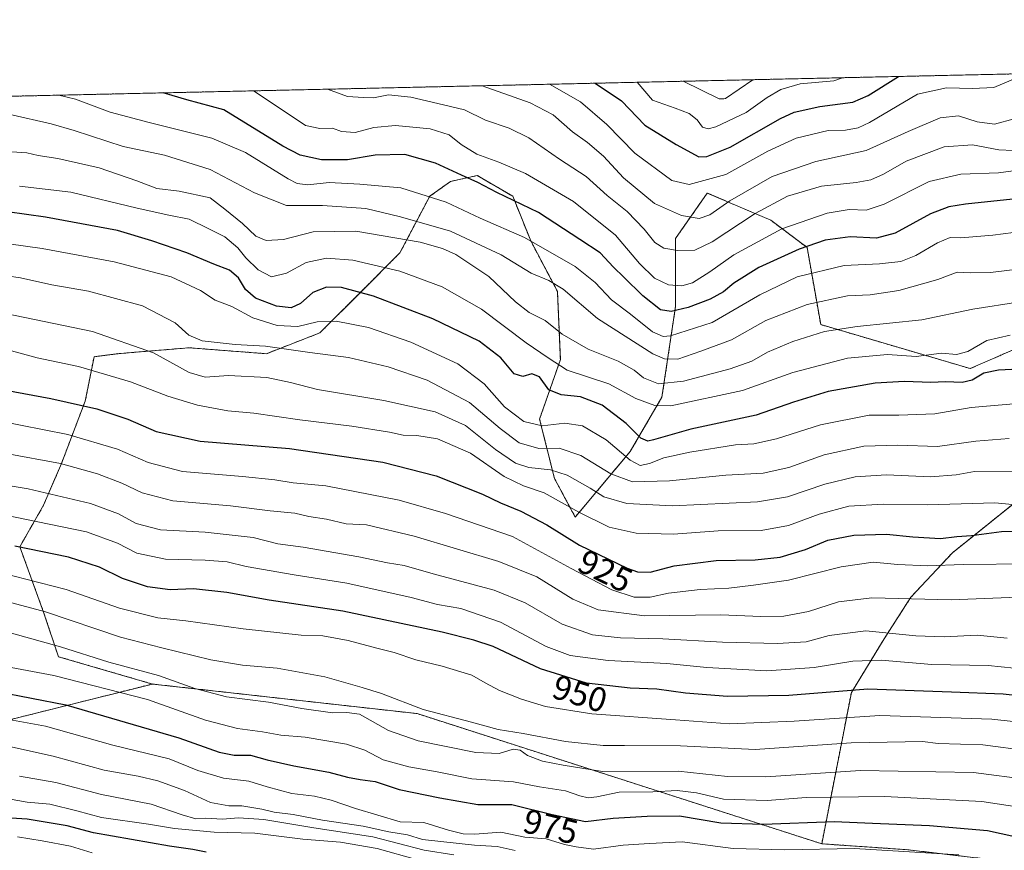
# Model space of a CAD drawing. Units: metres. Extents: x 651539 to 654997, y 4741666 to 4744055.
# Drawn here: x 653946 to 654233, y 4743813 to 4744055 of the extents above; entities that cross this region are included whole.
import ezdxf
from ezdxf.enums import TextEntityAlignment as Align

# ---------------------------------------------------------------- set-up
doc = ezdxf.new("R2010")
doc.units = ezdxf.units.M
doc.header["$MEASUREMENT"] = 0
doc.linetypes.add('TRAZOS', pattern=[0.75, 0.5, -0.25])
for name, color, linetype, lineweight in [('Arbolado forestal', 92, 'TRAZOS', 0), ('Arbolado forestal CxS', 92, 'Continuous', 0), ('Comarca CxS', 133, 'Continuous', 0), ('Comunidad Autónoma CxS', 142, 'Continuous', 0), ('Curva de nivel maestra', 36, 'Continuous', 30), ('Curva de nivel normal', 36, 'Continuous', 0), ('Entidad de ámbito territorial CxS', 92, 'Continuous', 0), ('Espacio natural protegido CxS', 2, 'Continuous', 0), ('Municipio CxS', 142, 'Continuous', 0), ('Provincia CxS', 1, 'Continuous', 0), ('Rótulo de curva de nivel directora', 19, 'Continuous', 0)]:
    doc.layers.add(name, color=color, linetype=linetype, lineweight=lineweight)
doc.styles.add('Arial', font='txt', dxfattribs={"height": 0.2})

# ---------------------------------------------------------------- blocks, each defined once
blk = doc.blocks.new('*U164')
at = {"layer": 'Curva de nivel normal', "color": 36, "linetype": 'Continuous', "lineweight": 0}
blk.add_polyline3d([(654235.33, 4743923.62, 915), (654224.33, 4743923.71, 915), (654218.95, 4743922.74, 915), (654211.49, 4743922.22, 915), (654198.65, 4743922.77, 915), (654189.45, 4743922.16, 915), (654180.62, 4743920.04, 915), (654169.81, 4743916.36, 915), (654161.04, 4743914.92, 915), (654136.18, 4743913.72, 915), (654122.94, 4743914.41, 915), (654116.19, 4743916.36, 915), (654112.26, 4743918.89, 915), (654105.53, 4743922.7, 915), (654100.66, 4743924.26, 915), (654094.31, 4743924.95, 915), (654090.42, 4743926.19, 915), (654084.62, 4743930.14, 915), (654075.84, 4743937.15, 915), (654067.01, 4743941.14, 915), (654052.08, 4743944.49, 915), (654032.7, 4743947.61, 915), (654024.78, 4743949.68, 915), (654017.97, 4743951.11, 915), (654006.7, 4743951.75, 915), (653999.92, 4743951.27, 915), (653995.24, 4743952.58, 915), (653984.92, 4743958.36, 915), (653967.08, 4743964.6, 915), (653935.54, 4743971.1, 915)], dxfattribs=at)
blk = doc.blocks.new('*U166')
at = {"layer": 'Curva de nivel normal', "color": 36, "linetype": 'Continuous', "lineweight": 0}
blk.add_polyline3d([(654236.96, 4743982.77, 885), (654228.96, 4743981.77, 885), (654223.16, 4743981.68, 885), (654219.23, 4743981.83, 885), (654213.63, 4743979.75, 885), (654202.2, 4743976.48, 885), (654193.87, 4743975.3, 885), (654187.28, 4743975, 885), (654175.53, 4743972.45, 885), (654163.49, 4743967.79, 885), (654153.41, 4743962.12, 885), (654144.46, 4743958.82, 885), (654137.79, 4743956.52, 885), (654133.86, 4743956.56, 885), (654130.52, 4743958.03, 885), (654114.32, 4743968.4, 885), (654104.3, 4743976.86, 885), (654100.2, 4743979.46, 885), (654094.97, 4743981.54, 885), (654086.29, 4743986.91, 885), (654071.45, 4743993.81, 885), (654056.87, 4743998.04, 885), (654046.76, 4744000.45, 885), (654034.13, 4744001.28, 885), (654023.7, 4744001.29, 885), (654014.37, 4744004.97, 885), (654001.37, 4744011.82, 885), (653988.04, 4744015.99, 885), (653976.04, 4744018.48, 885), (653961.71, 4744023.13, 885), (653955.03, 4744025.08, 885), (653943.05, 4744027.85, 885)], dxfattribs=at)
blk = doc.blocks.new('*U176')
at = {"layer": 'Curva de nivel normal', "color": 36, "linetype": 'Continuous', "lineweight": 0}
blk.add_polyline3d([(654237.96, 4743943.69, 905), (654223.28, 4743942.44, 905), (654212.69, 4743940.51, 905), (654202.26, 4743940.19, 905), (654193.58, 4743940.21, 905), (654179.39, 4743937.39, 905), (654166.6, 4743933.24, 905), (654159.99, 4743931.78, 905), (654154.61, 4743931.53, 905), (654141.33, 4743929.39, 905), (654133.68, 4743927.68, 905), (654129.55, 4743926.08, 905), (654126.77, 4743925.52, 905), (654123.92, 4743927.06, 905), (654116.9, 4743932.94, 905), (654109.94, 4743937.03, 905), (654104.83, 4743937.87, 905), (654098.23, 4743937.03, 905), (654092.83, 4743938.3, 905), (654087.2, 4743942.6, 905), (654081.33, 4743949.32, 905), (654073.67, 4743955.14, 905), (654059.91, 4743961.48, 905), (654047.54, 4743965.75, 905), (654038.11, 4743967.58, 905), (654032.58, 4743967.36, 905), (654026.98, 4743966.07, 905), (654020.98, 4743966.33, 905), (654013.82, 4743968.57, 905), (654007.75, 4743971.86, 905), (654002.86, 4743973.68, 905), (653998.6, 4743976.56, 905), (653989.98, 4743980.47, 905), (653973.41, 4743984.84, 905), (653952.44, 4743988.75, 905), (653932.2, 4743991.59, 905)], dxfattribs=at)
blk = doc.blocks.new('*U186')
at = {"layer": 'Curva de nivel normal', "color": 36, "linetype": 'Continuous', "lineweight": 0}
blk.add_polyline3d([(654234.72, 4743963.53, 895), (654227.85, 4743961.92, 895), (654222.36, 4743958.76, 895), (654219.08, 4743957.85, 895), (654214.66, 4743958.22, 895), (654207.33, 4743957.26, 895), (654198.88, 4743957.9, 895), (654187.3, 4743956.8, 895), (654171.28, 4743952.65, 895), (654156.62, 4743947.36, 895), (654135.76, 4743942.9, 895), (654131.07, 4743942.94, 895), (654125.54, 4743945, 895), (654117.68, 4743949.34, 895), (654105.5, 4743953.28, 895), (654099.94, 4743956.84, 895), (654093.54, 4743961.28, 895), (654080.51, 4743971.12, 895), (654069.06, 4743977.57, 895), (654056.69, 4743982.18, 895), (654043.02, 4743985.36, 895), (654035.35, 4743985.94, 895), (654029.36, 4743984.68, 895), (654023.68, 4743981.54, 895), (654019.28, 4743980.53, 895), (654015.38, 4743982.52, 895), (654011.82, 4743986.03, 895), (654009.51, 4743988.97, 895), (654005.71, 4743992.16, 895), (654001.06, 4743994.54, 895), (653995.24, 4743997.35, 895), (653989.34, 4743998.44, 895), (653980.1, 4744000.54, 895), (653960.76, 4744005.22, 895), (653945.84, 4744006.97, 895)], dxfattribs=at)
blk = doc.blocks.new('*U187')
at = {"layer": 'Curva de nivel normal', "color": 36, "linetype": 'Continuous', "lineweight": 0}
blk.add_polyline3d([(654233.82, 4743875.16, 940), (654225.08, 4743876.04, 940), (654215.46, 4743875.5, 940), (654207.18, 4743875.84, 940), (654192.64, 4743877.27, 940), (654181.88, 4743875.94, 940), (654175.19, 4743874.02, 940), (654166.8, 4743873.54, 940), (654150.79, 4743873.94, 940), (654133.45, 4743874.93, 940), (654121.09, 4743875.23, 940), (654112.87, 4743876.09, 940), (654104.04, 4743879.17, 940), (654093.23, 4743885.45, 940), (654084.25, 4743889.12, 940), (654066.47, 4743893.88, 940), (654057.97, 4743896.29, 940), (654053.1, 4743897.07, 940), (654044.73, 4743898.88, 940), (654028.5, 4743901.7, 940), (654021.13, 4743902.67, 940), (654013.98, 4743904.46, 940), (653999.96, 4743906.07, 940), (653986.91, 4743906.68, 940), (653979.83, 4743908.6, 940), (653974.67, 4743911.44, 940), (653966.49, 4743914.42, 940), (653948.35, 4743918.72, 940), (653930.06, 4743921.72, 940)], dxfattribs=at)
blk = doc.blocks.new('*U191')
at = {"layer": 'Curva de nivel normal', "color": 36, "linetype": 'Continuous', "lineweight": 0}
blk.add_polyline3d([(653957.22, 4744033.48, 880), (653962.09, 4744032.35, 880), (653972.21, 4744028.5, 880), (653983.58, 4744025.5, 880), (654001.9, 4744020.99, 880), (654011.7, 4744016.79, 880), (654024.11, 4744009.04, 880), (654026.74, 4744007.73, 880), (654029.93, 4744007.36, 880), (654036.1, 4744008.04, 880), (654045.08, 4744007.52, 880), (654056.97, 4744006.42, 880), (654070.21, 4744002.25, 880), (654080.16, 4743997.65, 880), (654093.06, 4743991.94, 880), (654107.83, 4743983.5, 880), (654113.7, 4743978.87, 880), (654118.43, 4743973.77, 880), (654123.94, 4743969.62, 880), (654130.44, 4743964.44, 880), (654133.49, 4743963.12, 880), (654135.65, 4743963.31, 880), (654147.76, 4743967.21, 880), (654161.7, 4743975.22, 880), (654172.59, 4743980.53, 880), (654186.32, 4743983.81, 880), (654196.58, 4743984.25, 880), (654202.81, 4743984.96, 880), (654207.18, 4743986.76, 880), (654213.48, 4743990.46, 880), (654217.16, 4743991.95, 880), (654220.33, 4743991.9, 880), (654229.66, 4743992.66, 880), (654247.69, 4743994.97, 880)], dxfattribs=at)
blk = doc.blocks.new('*U200')
at = {"layer": 'Curva de nivel normal', "color": 36, "linetype": 'Continuous', "lineweight": 0}
blk.add_polyline3d([(654236.96, 4743887.12, 935), (654217.48, 4743886.3, 935), (654194.4, 4743886.85, 935), (654184.66, 4743885.74, 935), (654175.91, 4743882.92, 935), (654168.68, 4743881.56, 935), (654162, 4743881.49, 935), (654150.31, 4743881.93, 935), (654128.04, 4743881.65, 935), (654114.56, 4743883.44, 935), (654107.17, 4743886.53, 935), (654096.71, 4743892.98, 935), (654085.63, 4743897.47, 935), (654060.91, 4743904.88, 935), (654047.02, 4743908.15, 935), (654041.06, 4743908.52, 935), (654035.35, 4743909.8, 935), (654030.15, 4743910.6, 935), (654026.12, 4743911.54, 935), (654018.91, 4743912.26, 935), (654007.31, 4743913.74, 935), (653990.56, 4743915.21, 935), (653981.58, 4743917.49, 935), (653975.61, 4743920.38, 935), (653968.52, 4743923.07, 935), (653957.79, 4743926.03, 935), (653941.94, 4743928.96, 935)], dxfattribs=at)
blk = doc.blocks.new('*U201')
at = {"layer": 'Curva de nivel normal', "color": 36, "linetype": 'Continuous', "lineweight": 0}
blk.add_polyline3d([(654242.66, 4743850.07, 955), (654229.33, 4743851.54, 955), (654196.67, 4743852.62, 955), (654171.67, 4743850.89, 955), (654152.86, 4743850.18, 955), (654137.08, 4743851.3, 955), (654112.71, 4743853.04, 955), (654099.24, 4743855.18, 955), (654092.19, 4743857.33, 955), (654085.76, 4743859.9, 955), (654081.59, 4743862.14, 955), (654077.69, 4743864.34, 955), (654069.04, 4743866.96, 955), (654061.4, 4743868.81, 955), (654055.08, 4743870.94, 955), (654049.96, 4743872.18, 955), (654041.63, 4743874.45, 955), (654034.27, 4743875.78, 955), (654027.9, 4743876.01, 955), (654011.04, 4743877.83, 955), (653994.34, 4743880.2, 955), (653986.13, 4743881.07, 955), (653974.93, 4743883.88, 955), (653959.38, 4743889.35, 955), (653940.47, 4743894.23, 955)], dxfattribs=at)
blk = doc.blocks.new('*U204')
at = {"layer": 'Curva de nivel normal', "color": 36, "linetype": 'Continuous', "lineweight": 0}
blk.add_polyline3d([(654240.38, 4743896.83, 930), (654220.99, 4743896.64, 930), (654210.64, 4743896.2, 930), (654201.9, 4743896.64, 930), (654194.71, 4743897.34, 930), (654185.44, 4743895.91, 930), (654170.05, 4743892.04, 930), (654159.85, 4743890.59, 930), (654152.67, 4743889.72, 930), (654144.34, 4743889.31, 930), (654135.02, 4743888.27, 930), (654129.68, 4743887.14, 930), (654125.08, 4743887.07, 930), (654118.58, 4743889.24, 930), (654106.64, 4743895.43, 930), (654089.61, 4743904.82, 930), (654070.04, 4743911.5, 930), (654056.51, 4743915.37, 930), (654035.16, 4743919.54, 930), (654025.58, 4743920.41, 930), (654020.22, 4743921.32, 930), (654010.87, 4743922.32, 930), (653993.33, 4743923.78, 930), (653983.28, 4743926.4, 930), (653974.42, 4743930.26, 930), (653959.87, 4743934.48, 930), (653939.09, 4743938.6, 930)], dxfattribs=at)
blk = doc.blocks.new('*U207')
at = {"layer": 'Curva de nivel normal', "color": 36, "linetype": 'Continuous', "lineweight": 0}
blk.add_polyline3d([(654234.4, 4743933.36, 910), (654224.7, 4743932.59, 910), (654213.49, 4743931.01, 910), (654201.93, 4743931.39, 910), (654192.04, 4743931.1, 910), (654180.41, 4743928.58, 910), (654170.13, 4743924.88, 910), (654162.67, 4743923.28, 910), (654151.76, 4743922.68, 910), (654135.39, 4743921.01, 910), (654124.57, 4743920.71, 910), (654118.25, 4743923.05, 910), (654109.51, 4743928.44, 910), (654103.19, 4743930.52, 910), (654097.23, 4743930.45, 910), (654091.53, 4743932.14, 910), (654085.97, 4743936.28, 910), (654077.07, 4743943.82, 910), (654064.64, 4743950.34, 910), (654053.3, 4743954.3, 910), (654041.73, 4743957.03, 910), (654030.45, 4743958.44, 910), (654017.49, 4743960.26, 910), (654008.7, 4743960.76, 910), (653999.1, 4743961.82, 910), (653995.16, 4743963.46, 910), (653991.19, 4743967.1, 910), (653981.63, 4743972.06, 910), (653965.94, 4743976.32, 910), (653955.19, 4743978.15, 910), (653946.05, 4743980.23, 910), (653938.05, 4743981.37, 910)], dxfattribs=at)
blk = doc.blocks.new('*U216')
at = {"layer": 'Curva de nivel normal', "color": 36, "linetype": 'Continuous', "lineweight": 0}
blk.add_polyline3d([(654237.56, 4743973.23, 890), (654223.81, 4743971.06, 890), (654208.94, 4743967.94, 890), (654190.12, 4743966.05, 890), (654180.56, 4743964.52, 890), (654171.33, 4743961.64, 890), (654163.92, 4743958.56, 890), (654159.35, 4743955.96, 890), (654153.04, 4743953.65, 890), (654139.47, 4743950.06, 890), (654132.12, 4743949.28, 890), (654127.79, 4743951.1, 890), (654125.02, 4743953.28, 890), (654120.35, 4743955.9, 890), (654111.68, 4743959.42, 890), (654104.02, 4743963.83, 890), (654099.12, 4743967.77, 890), (654094.41, 4743970.14, 890), (654090.44, 4743973.24, 890), (654082.7, 4743980.56, 890), (654073.07, 4743987.02, 890), (654069.19, 4743988.74, 890), (654062.64, 4743990.62, 890), (654043.85, 4743993.8, 890), (654031.47, 4743993.65, 890), (654022.79, 4743991.37, 890), (654017.75, 4743991.1, 890), (654014.75, 4743992.38, 890), (654010.79, 4743996.09, 890), (654005.7, 4744000.2, 890), (654001.38, 4744003.54, 890), (653992.4, 4744005.51, 890), (653985.86, 4744006.3, 890), (653980.02, 4744008.5, 890), (653969.05, 4744012.26, 890), (653956.97, 4744014.99, 890), (653951.21, 4744015.84, 890), (653947.92, 4744016.66, 890), (653943.59, 4744016.99, 890)], dxfattribs=at)
blk = doc.blocks.new('*U218')
at = {"layer": 'Curva de nivel normal', "color": 36, "linetype": 'Continuous', "lineweight": 0}
blk.add_polyline3d([(654185.76, 4744038.57, 845)], dxfattribs=at)
blk = doc.blocks.new('*U232')
at = {"layer": 'Curva de nivel normal', "color": 36, "linetype": 'Continuous', "lineweight": 0}
blk.add_polyline3d([(654159.7, 4744037.99, 840)], dxfattribs=at)
blk = doc.blocks.new('*U237')
at = {"layer": 'Curva de nivel maestra', "color": 36, "linetype": 'Continuous', "lineweight": 30}
blk.add_polyline3d([(653929.18, 4743861.49, 975), (653959.27, 4743855.67, 975), (653992.3, 4743846.1, 975), (654004.06, 4743841.86, 975), (654008.39, 4743841.06, 975), (654013.16, 4743841.03, 975), (654017.98, 4743839.66, 975), (654025.83, 4743837.87, 975), (654036.02, 4743836.1, 975), (654041.45, 4743834.58, 975), (654045.1, 4743833.91, 975), (654049.48, 4743833.38, 975), (654056.48, 4743830.96, 975), (654068.35, 4743828.58, 975), (654079.44, 4743826.59, 975), (654089.36, 4743826.65, 975), (654101.16, 4743823.72, 975), (654110.82, 4743821.68, 975), (654118.88, 4743822.63, 975), (654128.8, 4743823.26, 975), (654138.27, 4743823.35, 975), (654150.32, 4743821.3, 975), (654162.66, 4743820.89, 975), (654183.42, 4743821.66, 975), (654194.59, 4743821.16, 975), (654211.15, 4743820.48, 975), (654228.08, 4743819.09, 975), (654240.04, 4743816.41, 975)], dxfattribs=at)
blk = doc.blocks.new('*U241')
at = {"layer": 'Curva de nivel maestra', "color": 36, "linetype": 'Continuous', "lineweight": 30}
blk.add_polyline3d([(654241.08, 4743953.8, 900), (654231.27, 4743953.32, 900), (654227, 4743952.4, 900), (654223.66, 4743950.36, 900), (654220.66, 4743949.7, 900), (654215.88, 4743949.9, 900), (654211.54, 4743949.68, 900), (654203.84, 4743950.01, 900), (654195.34, 4743949.5, 900), (654181.62, 4743947.1, 900), (654171.5, 4743944, 900), (654160.66, 4743940.15, 900), (654141.6, 4743936.09, 900), (654130.66, 4743932.96, 900), (654129.06, 4743932.63, 900), (654127.02, 4743933.41, 900), (654122.68, 4743937.77, 900), (654115.68, 4743943.09, 900), (654109.35, 4743945.56, 900), (654103.79, 4743946.14, 900), (654100.12, 4743947.59, 900), (654097.46, 4743951.39, 900), (654095.19, 4743952.26, 900), (654092.54, 4743951.41, 900), (654090.06, 4743952.19, 900), (654086.19, 4743956.84, 900), (654079.85, 4743961.71, 900), (654066.29, 4743968.25, 900), (654049.08, 4743974.86, 900), (654039.68, 4743977.4, 900), (654035.3, 4743977.53, 900), (654031.37, 4743975.96, 900), (654027.7, 4743972.76, 900), (654025.04, 4743971.45, 900), (654020.76, 4743971.95, 900), (654014.66, 4743974.32, 900), (654011.75, 4743976.85, 900), (654009.67, 4743980.19, 900), (654007.04, 4743982.46, 900), (654002.46, 4743984.2, 900), (653994.64, 4743987.46, 900), (653984.38, 4743990.97, 900), (653974.38, 4743994.04, 900), (653953.38, 4743997.91, 900), (653931.16, 4744001.03, 900)], dxfattribs=at)
blk = doc.blocks.new('*U243')
at = {"layer": 'Curva de nivel maestra', "color": 36, "linetype": 'Continuous', "lineweight": 30}
blk.add_polyline3d([(654246.57, 4744004.35, 875), (654221.69, 4744001.65, 875), (654216.86, 4744000.91, 875), (654211.48, 4743998.92, 875), (654201.14, 4743993.27, 875), (654195.68, 4743991.82, 875), (654188.07, 4743992.21, 875), (654180.73, 4743991.2, 875), (654173.14, 4743988.6, 875), (654161.4, 4743983.2, 875), (654154.14, 4743978.64, 875), (654151.1, 4743976.13, 875), (654147.22, 4743973.98, 875), (654140.82, 4743971.52, 875), (654135.88, 4743970.35, 875), (654132.75, 4743970.92, 875), (654127.61, 4743974.96, 875), (654122.08, 4743980.45, 875), (654119, 4743983.3, 875), (654115.16, 4743987.46, 875), (654109.24, 4743991.43, 875), (654097.16, 4743999.3, 875), (654085.01, 4744005.13, 875), (654079.41, 4744008.02, 875), (654074.7, 4744010.12, 875), (654067.14, 4744013.65, 875), (654058.15, 4744016.21, 875), (654049.47, 4744015.96, 875), (654041.41, 4744014.65, 875), (654033.86, 4744014.66, 875), (654027.64, 4744015.99, 875), (654022.59, 4744018.61, 875), (654005.41, 4744029.24, 875), (653994.59, 4744032.16, 875), (653987.72, 4744034.16, 875)], dxfattribs=at)
blk = doc.blocks.new('*U244')
at = {"layer": 'Curva de nivel maestra', "color": 36, "linetype": 'Continuous', "lineweight": 30}
blk.add_polyline3d([(653939.1, 4743947.92, 925), (653954.98, 4743945.03, 925), (653968.38, 4743942, 925), (653977.38, 4743938.99, 925), (653985.7, 4743935.45, 925), (653998.52, 4743932.59, 925), (654024.58, 4743930.45, 925), (654051.74, 4743926.47, 925), (654067.28, 4743922.47, 925), (654080.86, 4743917.08, 925), (654086.09, 4743914.58, 925), (654091.98, 4743912.2, 925), (654099.59, 4743908.17, 925), (654109.06, 4743902.3, 925), (654123.02, 4743895.53, 925), (654126, 4743894.52, 925), (654129.68, 4743894.43, 925), (654136.68, 4743896.2, 925), (654149.01, 4743897.76, 925), (654160.34, 4743897.98, 925), (654167.67, 4743898.79, 925), (654175.01, 4743901.04, 925), (654181.53, 4743903.71, 925), (654189.11, 4743905.17, 925), (654198.59, 4743905.49, 925), (654206.27, 4743904.66, 925), (654214.4, 4743904.22, 925), (654219.1, 4743904.81, 925), (654223.39, 4743905.09, 925), (654232.17, 4743906.22, 925), (654238.48, 4743906.36, 925)], dxfattribs=at)
blk = doc.blocks.new('*U245')
at = {"layer": 'Curva de nivel maestra', "color": 36, "linetype": 'Continuous', "lineweight": 30}
blk.add_polyline3d([(654247.32, 4743857.15, 950), (654232.62, 4743858.78, 950), (654217.6, 4743859.43, 950), (654193.18, 4743860.29, 950), (654170.15, 4743858.46, 950), (654152.23, 4743858.15, 950), (654139.99, 4743859.11, 950), (654131.68, 4743860.24, 950), (654123.92, 4743860.57, 950), (654111.17, 4743862.01, 950), (654097.7, 4743866.18, 950), (654083.92, 4743872.72, 950), (654078.34, 4743874.54, 950), (654069.02, 4743876.88, 950), (654040.09, 4743883.01, 950), (654018.64, 4743886.22, 950), (654006.22, 4743888.47, 950), (653996.5, 4743889.53, 950), (653989.7, 4743889.25, 950), (653983.08, 4743890.13, 950), (653975.85, 4743892.55, 950), (653969.16, 4743895.84, 950), (653960.05, 4743898.78, 950), (653944.46, 4743901.95, 950)], dxfattribs=at)
blk = doc.blocks.new('*U246')
at = {"layer": 'Curva de nivel maestra', "color": 36, "linetype": 'Continuous', "lineweight": 30}
blk.add_polyline3d([(654113.71, 4744036.96, 850), (654121.39, 4744031.82, 850), (654128.17, 4744024.75, 850), (654137.27, 4744019.05, 850), (654143.9, 4744015.48, 850), (654146.28, 4744015.56, 850), (654153.04, 4744018.36, 850), (654167.77, 4744026.7, 850), (654171.72, 4744028.48, 850), (654179.18, 4744030.13, 850), (654188.84, 4744031.48, 850), (654193.31, 4744033.42, 850), (654202.18, 4744038.94, 850)], dxfattribs=at)
blk = doc.blocks.new('*U253')
at = {"layer": 'Curva de nivel maestra', "color": 36, "linetype": 'Continuous', "lineweight": 30}
blk.add_polyline3d([(654000.24, 4743812.7, 1000), (653996.38, 4743813.51, 1000), (653989.51, 4743814.47, 1000), (653967.34, 4743818.4, 1000), (653959.7, 4743820.45, 1000), (653948.01, 4743822.37, 1000), (653943.37, 4743822.65, 1000)], dxfattribs=at)

msp = doc.modelspace()

# ---------------------------------------------------------------- linework, layer by layer
at = {"layer": 'Arbolado forestal', "color": 92, "linetype": 'TRAZOS', "lineweight": 0}
for points in [[(653422.43, 4744021.56, 931.1), (653442.63, 4744022.01, 928.39), (653686.22, 4744027.44, 904.88), (653690.07, 4744027.52, 904.83), (653695.42, 4744027.64, 904.48), (653700.67, 4744027.76, 904.05), (654627.44, 4744048.41, 851.43)], [(654236.92, 4743959.82, 896.75), (654223.06, 4743953.75, 897.7), (654201.94, 4743959.96, 893.33), (654179.45, 4743966.58, 888.66), (654175.48, 4743989.07, 875.09), (654164.9, 4743997.01, 867.52), (654146.38, 4744004.94, 856.82), (654137.12, 4743991.71, 863.38), (654137.12, 4743971.87, 873.93), (654133.15, 4743945.41, 892.15), (654123.89, 4743929.54, 902.93), (654107.86, 4743910.45, 920.84), (654101.8, 4743921.71, 916.71), (654097.47, 4743939.03, 903.69), (654103.53, 4743956.35, 893.73), (654102.67, 4743976.27, 885.66), (654094.87, 4743991, 879.98), (654089.67, 4744003.99, 874.25), (654079.28, 4744010.05, 873.55), (654071.49, 4744008.32, 876.96), (654065.42, 4744003.99, 879.7), (654056.76, 4743987.53, 892.13), (654045.5, 4743976.28, 899.53), (654033.37, 4743964.15, 906.79), (654017.78, 4743958.09, 911.11), (653995.26, 4743959.82, 911.06), (653980.59, 4743958.6, 915.49), (653974.48, 4743958.09, 916.79), (653967.55, 4743957.22, 918), (653964.95, 4743944.23, 924.06), (653958.02, 4743926.04, 934.59), (653952.82, 4743913.91, 941.89), (653945.89, 4743901.79, 949.75), (653952.82, 4743882.73, 960.19), (653957.15, 4743869.74, 966.51), (653984.56, 4743861.76, 966.77)], [(654236.92, 4743959.82, 896.75), (654223.06, 4743953.75, 897.7), (654201.94, 4743959.96, 893.33), (654179.45, 4743966.58, 888.66), (654175.48, 4743989.07, 875.09), (654164.9, 4743997.01, 867.52), (654146.38, 4744004.94, 856.82), (654137.12, 4743991.71, 863.38), (654137.12, 4743971.87, 873.93), (654133.15, 4743945.41, 892.15), (654123.89, 4743929.54, 902.93), (654107.86, 4743910.45, 920.84), (654101.8, 4743921.71, 916.71), (654097.47, 4743939.03, 903.69), (654103.53, 4743956.35, 893.73), (654102.67, 4743976.27, 885.66), (654094.87, 4743991, 879.98), (654089.67, 4744003.99, 874.25), (654079.28, 4744010.05, 873.55), (654071.49, 4744008.32, 876.96), (654065.42, 4744003.99, 879.7), (654056.76, 4743987.53, 892.13), (654045.5, 4743976.28, 899.53), (654033.37, 4743964.15, 906.79), (654017.78, 4743958.09, 911.11), (653995.26, 4743959.82, 911.06), (653980.59, 4743958.6, 915.49), (653974.48, 4743958.09, 916.79), (653967.55, 4743957.22, 918), (653964.95, 4743944.23, 924.06), (653958.02, 4743926.04, 934.59), (653952.82, 4743913.91, 941.89), (653945.89, 4743901.79, 949.75), (653952.82, 4743882.73, 960.19), (653957.15, 4743869.74, 966.51), (653984.56, 4743861.76, 966.77)], [(654179.75, 4743815.17, 978.89), (654188.41, 4743859.34, 950.59), (654197.94, 4743874.93, 941.29), (654205.74, 4743887.06, 934.53), (654217.86, 4743900.05, 927.64), (654235.18, 4743913.91, 920.35)], [(654179.75, 4743815.17, 978.89), (654188.41, 4743859.34, 950.59), (654197.94, 4743874.93, 941.29), (654205.74, 4743887.06, 934.53), (654217.86, 4743900.05, 927.64), (654235.18, 4743913.91, 920.35)], [(653984.56, 4743861.76, 966.77), (653931.05, 4743848.36, 982.89), (653895.09, 4743841.32, 990.35), (653814.45, 4743840.28, 996.67), (653680.83, 4743846.19, 999.08), (653680.15, 4743846.25, 999.15), (653617.11, 4743851.49, 998.78), (653583.03, 4743845.16, 1004.05), (653569.83, 4743841.49, 1006.63), (653558.52, 4743837.9, 1008.81)], [(653984.56, 4743861.76, 966.77), (653931.05, 4743848.36, 982.89), (653895.09, 4743841.32, 990.35), (653814.45, 4743840.28, 996.67), (653680.83, 4743846.19, 999.08), (653680.15, 4743846.25, 999.15), (653617.11, 4743851.49, 998.78), (653583.03, 4743845.16, 1004.05), (653569.83, 4743841.49, 1006.63), (653558.52, 4743837.9, 1008.81)], [(653984.56, 4743861.76, 966.77), (654061.74, 4743853.14, 960.65), (654179.75, 4743815.17, 978.89)], [(654292.26, 4743803.1, 976.06), (654204.87, 4743813.44, 979.5), (654179.75, 4743815.17, 978.89)], [(654292.26, 4743803.1, 976.06), (654204.87, 4743813.44, 979.5), (654179.75, 4743815.17, 978.89)]]:
    msp.add_polyline3d(points, dxfattribs=at)
at = {"layer": 'Arbolado forestal CxS', "color": 92, "linetype": 'Continuous', "lineweight": 0}
for points in [[(653422.43, 4744021.56, 931.1), (654627.44, 4744048.41, 851.43)], [(654236.92, 4743959.82, 896.75), (654223.06, 4743953.75, 897.7), (654201.94, 4743959.96, 893.33), (654179.45, 4743966.58, 888.66), (654175.48, 4743989.07, 875.09), (654164.9, 4743997.01, 867.52), (654146.38, 4744004.94, 856.82), (654137.12, 4743991.71, 863.38), (654137.12, 4743971.87, 873.93), (654133.15, 4743945.41, 892.15), (654123.89, 4743929.54, 902.93), (654107.86, 4743910.45, 920.84), (654101.8, 4743921.71, 916.71), (654097.47, 4743939.03, 903.69), (654103.53, 4743956.35, 893.73), (654102.67, 4743976.27, 885.66), (654094.87, 4743991, 879.98), (654089.67, 4744003.99, 874.25), (654079.28, 4744010.05, 873.55), (654071.49, 4744008.32, 876.96), (654065.42, 4744003.99, 879.7), (654056.76, 4743987.53, 892.12), (654045.5, 4743976.27, 899.53), (654033.37, 4743964.15, 906.79), (654017.78, 4743958.09, 911.11), (653995.26, 4743959.82, 911.06), (653980.59, 4743958.6, 915.49), (653974.48, 4743958.09, 916.79), (653967.55, 4743957.22, 918), (653964.95, 4743944.23, 924.06), (653958.02, 4743926.04, 934.59), (653952.82, 4743913.91, 941.89), (653945.89, 4743901.79, 949.75), (653952.82, 4743882.73, 960.19), (653957.15, 4743869.74, 966.51), (653984.56, 4743861.76, 966.77), (653931.05, 4743848.36, 982.89)], [(654235.19, 4743913.91, 920.35), (654217.86, 4743900.05, 927.64), (654205.74, 4743887.06, 934.53), (654197.94, 4743874.93, 941.29), (654188.41, 4743859.34, 950.59), (654179.75, 4743815.17, 978.89), (654179.75, 4743815.17, 978.89), (654061.74, 4743853.14, 960.65), (653984.56, 4743861.76, 966.77), (653957.15, 4743869.74, 966.51), (653952.82, 4743882.73, 960.19), (653945.89, 4743901.79, 949.75), (653952.82, 4743913.91, 941.89), (653958.02, 4743926.04, 934.59), (653964.95, 4743944.23, 924.06), (653967.55, 4743957.22, 918), (653974.48, 4743958.09, 916.79), (653980.59, 4743958.6, 915.49), (653995.26, 4743959.82, 911.06), (654017.78, 4743958.09, 911.11), (654033.37, 4743964.15, 906.79), (654045.5, 4743976.27, 899.53), (654056.76, 4743987.53, 892.12), (654065.42, 4744003.99, 879.7), (654071.49, 4744008.32, 876.96), (654079.28, 4744010.05, 873.55), (654089.67, 4744003.99, 874.25), (654094.87, 4743991, 879.98), (654102.67, 4743976.27, 885.66), (654103.53, 4743956.35, 893.73), (654097.47, 4743939.03, 903.69), (654101.8, 4743921.71, 916.71), (654107.86, 4743910.45, 920.84), (654123.89, 4743929.54, 902.93), (654133.15, 4743945.41, 892.15), (654137.12, 4743971.87, 873.93), (654137.12, 4743991.71, 863.38), (654146.38, 4744004.94, 856.82), (654164.9, 4743997.01, 867.52), (654175.48, 4743989.07, 875.09), (654179.45, 4743966.58, 888.66), (654201.94, 4743959.96, 893.33), (654223.06, 4743953.75, 897.7), (654236.92, 4743959.82, 896.75)], [(654292.26, 4743803.1, 976.06), (654204.87, 4743813.44, 979.5), (654179.75, 4743815.17, 978.89), (654188.41, 4743859.34, 950.59), (654197.94, 4743874.93, 941.29), (654205.74, 4743887.06, 934.53), (654217.86, 4743900.05, 927.64), (654235.19, 4743913.91, 920.35)], [(653680.83, 4743846.19, 999.08), (653814.45, 4743840.28, 996.67), (653895.09, 4743841.32, 990.35), (653931.05, 4743848.36, 982.89), (653984.56, 4743861.76, 966.77), (654061.74, 4743853.14, 960.65), (654179.75, 4743815.17, 978.89), (654179.75, 4743815.17, 978.89), (654204.87, 4743813.44, 979.5), (654292.26, 4743803.1, 976.06)]]:
    msp.add_polyline3d(points, dxfattribs=at)
at = {"layer": 'Comarca CxS', "color": 133, "linetype": 'Continuous', "lineweight": 0}
msp.add_polyline3d([(654997.25, 4741742.14, 747.54), (651590.73, 4741666.31, 950.19), (651539.8, 4743979.61, 1099.27), (654945.12, 4744055.49, 733.61), (654997.25, 4741742.14, 747.54)], close=True, dxfattribs=at)
msp.add_polyline3d([(654997.25, 4741742.14, 747.54), (651590.73, 4741666.31, 950.19), (651539.8, 4743979.61, 1099.27), (654945.12, 4744055.49, 733.61), (654997.25, 4741742.14, 747.54)], close=True, dxfattribs=at)
at = {"layer": 'Comunidad Autónoma CxS', "color": 142, "linetype": 'Continuous', "lineweight": 0}
msp.add_polyline3d([(653861.63, 4741716.86, 842.61), (651590.73, 4741666.31, 950.19), (651539.8, 4743979.61, 1099.27), (654945.12, 4744055.49, 733.61), (654956.3, 4743559.18, 878.43), (654997.25, 4741742.14, 747.54), (653861.63, 4741716.86, 842.61)], close=True, dxfattribs=at)
msp.add_polyline3d([(653861.63, 4741716.86, 842.61), (651590.73, 4741666.31, 950.19), (651539.8, 4743979.61, 1099.27), (654945.12, 4744055.49, 733.61), (654956.3, 4743559.18, 878.43), (654997.25, 4741742.14, 747.54), (653861.63, 4741716.86, 842.61)], close=True, dxfattribs=at)
at = {"layer": 'Curva de nivel normal', "color": 36, "linetype": 'Continuous', "lineweight": 0}
for points in [[(654100.37, 4744036.67, 855), (654109.39, 4744031.55, 855), (654117.12, 4744024.9, 855), (654125.24, 4744016.6, 855), (654136.02, 4744008.59, 855), (654141.13, 4744007.46, 855), (654151.77, 4744010.38, 855), (654164.01, 4744017.14, 855), (654172.28, 4744020.96, 855), (654181.62, 4744023.22, 855), (654186.65, 4744023.32, 855), (654190.4, 4744023.97, 855), (654193.72, 4744025.55, 855), (654207.7, 4744033.74, 855), (654216.09, 4744035.62, 855), (654223.74, 4744035.38, 855), (654229.98, 4744035.68, 855), (654238.72, 4744039.38, 855), (654240.84, 4744039.8, 855)], [(654125.88, 4744037.24, 845), (654130.35, 4744032.02, 845), (654137.04, 4744029.73, 845), (654141.04, 4744028.11, 845), (654143.45, 4744026.24, 845), (654145, 4744024.12, 845), (654146.6, 4744023.68, 845), (654148.82, 4744024.29, 845), (654157.72, 4744028.46, 845), (654163.85, 4744032.77, 845), (654167.8, 4744035.11, 845), (654173.44, 4744036.82, 845), (654183.23, 4744037.68, 845), (654185.76, 4744038.57, 845)], [(654139.34, 4744037.54, 840), (654149.85, 4744032.46, 840), (654151.15, 4744032.37, 840), (654151.66, 4744032.5, 840), (654159.7, 4744037.99, 840)], [(654014.06, 4744034.74, 870), (654021.8, 4744029.61, 870), (654029.23, 4744024.64, 870), (654033.37, 4744023.75, 870), (654037.03, 4744023.82, 870), (654039.68, 4744022.91, 870), (654043.65, 4744022.59, 870), (654049.13, 4744024.1, 870), (654055.44, 4744024.59, 870), (654065.6, 4744023.7, 870), (654071.14, 4744021.92, 870), (654074.58, 4744019.13, 870), (654079.13, 4744016.3, 870), (654085.63, 4744013.96, 870), (654093.32, 4744010.59, 870), (654107.33, 4744002.46, 870), (654119.58, 4743992.7, 870), (654126.63, 4743984.42, 870), (654130.99, 4743980.11, 870), (654135.08, 4743978.15, 870), (654138.96, 4743977.87, 870), (654142.02, 4743978.71, 870), (654147.15, 4743981.97, 870), (654154.1, 4743986.94, 870), (654168.15, 4743994.47, 870), (654181.3, 4743999.1, 870), (654187.72, 4744000.13, 870), (654192.7, 4743999.93, 870), (654197.94, 4744001.68, 870), (654211.08, 4744008.31, 870), (654220.34, 4744010.49, 870), (654231.3, 4744010.84, 870), (654240.74, 4744012.09, 870)], [(654035.65, 4744035.22, 865), (654041.49, 4744033.08, 865), (654046.14, 4744032.8, 865), (654049.06, 4744032.75, 865), (654053.37, 4744033.58, 865), (654059.93, 4744032.93, 865), (654069.43, 4744030.67, 865), (654075.61, 4744029.18, 865), (654081.67, 4744026.15, 865), (654088.58, 4744023.9, 865), (654094.37, 4744021.08, 865), (654103.28, 4744014.8, 865), (654111.04, 4744009.78, 865), (654117.13, 4744004.26, 865), (654122.98, 4743999.59, 865), (654128.01, 4743994.41, 865), (654131.12, 4743990.51, 865), (654133.66, 4743988.9, 865), (654137.7, 4743988.18, 865), (654142.74, 4743988.32, 865), (654147.76, 4743990.7, 865), (654160.32, 4743998.96, 865), (654169.8, 4744004.07, 865), (654179.69, 4744006.98, 865), (654189.77, 4744008.01, 865), (654194.05, 4744008.81, 865), (654197.73, 4744010.47, 865), (654204.41, 4744014.2, 865), (654215.43, 4744018.45, 865), (654223.7, 4744019.04, 865), (654231.35, 4744017.55, 865), (654235.55, 4744017.37, 865)], [(654080.68, 4744036.23, 860), (654094.7, 4744031.23, 860), (654101.38, 4744027.72, 860), (654107.02, 4744022.78, 860), (654111.46, 4744019.65, 860), (654116.1, 4744015.71, 860), (654121.94, 4744009.41, 860), (654130.97, 4744001.93, 860), (654138.87, 4743998.38, 860), (654144, 4743997.54, 860), (654147.12, 4743998.61, 860), (654152.97, 4744002.65, 860), (654165.27, 4744009.74, 860), (654178.07, 4744014.17, 860), (654192.67, 4744017.37, 860), (654205, 4744022.91, 860), (654214.33, 4744026.89, 860), (654219.66, 4744027.49, 860), (654225.08, 4744025.72, 860), (654230.12, 4744025.01, 860), (654235.9, 4744026.57, 860)], [(653942.43, 4743959.17, 920), (653950.96, 4743956.89, 920), (653963.02, 4743954.38, 920), (653978.18, 4743949.84, 920), (653989.04, 4743945.7, 920), (653997.7, 4743943.04, 920), (654006.55, 4743941.46, 920), (654014.09, 4743940.79, 920), (654027.55, 4743938.82, 920), (654042.7, 4743936.93, 920), (654053.69, 4743935.17, 920), (654057.69, 4743934.32, 920), (654061.63, 4743934.27, 920), (654067.72, 4743933.22, 920), (654077.28, 4743929.07, 920), (654087.16, 4743922.29, 920), (654092.73, 4743919.53, 920), (654098.83, 4743917.51, 920), (654108.88, 4743911.86, 920), (654117.8, 4743907.48, 920), (654125.64, 4743905.78, 920), (654136.51, 4743905.42, 920), (654149.5, 4743906.4, 920), (654162.07, 4743906.54, 920), (654170.02, 4743907.96, 920), (654179.01, 4743911.31, 920), (654187.67, 4743913.58, 920), (654197.66, 4743914.26, 920), (654210.56, 4743913.98, 920), (654230.25, 4743914.63, 920), (654253.86, 4743912.39, 920)], [(653933.58, 4743912.68, 945), (653965.35, 4743906.17, 945), (653974.38, 4743902.83, 945), (653980.04, 4743899.93, 945), (653988.37, 4743898.13, 945), (653999.94, 4743897.9, 945), (654006.33, 4743897.43, 945), (654011.93, 4743896.05, 945), (654025.85, 4743893.58, 945), (654041.22, 4743891.13, 945), (654060.03, 4743887, 945), (654067.72, 4743885, 945), (654074.49, 4743883.83, 945), (654086.06, 4743879.81, 945), (654099.35, 4743872.74, 945), (654106.37, 4743870.05, 945), (654117.44, 4743868.58, 945), (654134.56, 4743867.71, 945), (654146.24, 4743866.56, 945), (654163.78, 4743865.58, 945), (654177.58, 4743866.56, 945), (654188.8, 4743868.46, 945), (654197.11, 4743868.72, 945), (654211.9, 4743867.42, 945), (654228.26, 4743867.21, 945), (654235.9, 4743866.35, 945)], [(654240.06, 4743842.31, 960), (654226.68, 4743844, 960), (654213.72, 4743844.4, 960), (654209.11, 4743844.96, 960), (654204.06, 4743844.94, 960), (654188.35, 4743844.65, 960), (654160.34, 4743842.7, 960), (654138.56, 4743843.71, 960), (654122.24, 4743843.84, 960), (654116.02, 4743843.8, 960), (654105.02, 4743845.05, 960), (654092.68, 4743847.32, 960), (654085.34, 4743848.46, 960), (654077.65, 4743850.64, 960), (654063.55, 4743854.37, 960), (654051.32, 4743859.02, 960), (654045.69, 4743860.78, 960), (654034.8, 4743863.86, 960), (654020.92, 4743866.36, 960), (654010.8, 4743867.26, 960), (654001.55, 4743868.8, 960), (653987.33, 4743872.28, 960), (653975.22, 4743875.46, 960), (653953.35, 4743882.79, 960), (653942.15, 4743885.8, 960)], [(654240.39, 4743833.82, 965), (654224, 4743836.01, 965), (654191.01, 4743836.5, 965), (654163.4, 4743834.74, 965), (654152.28, 4743834.78, 965), (654137.88, 4743836.37, 965), (654115.81, 4743836.3, 965), (654104.31, 4743838.13, 965), (654098.32, 4743839.27, 965), (654093.91, 4743840.94, 965), (654091.85, 4743842.47, 965), (654089.76, 4743842.74, 965), (654085.66, 4743841.49, 965), (654078.86, 4743841.84, 965), (654062.06, 4743845.21, 965), (654053.44, 4743848.25, 965), (654044.99, 4743852.99, 965), (654041.21, 4743853.45, 965), (654037.07, 4743853.39, 965), (654028.1, 4743854.64, 965), (654018.37, 4743856.52, 965), (654006.12, 4743858, 965), (653996.94, 4743860.42, 965), (653986.36, 4743864.23, 965), (653971.81, 4743868.17, 965), (653957.77, 4743872.64, 965), (653943.48, 4743876.57, 965)], [(654238.56, 4743825.7, 970), (654226.45, 4743827.54, 970), (654198.14, 4743828.98, 970), (654175.16, 4743828.66, 970), (654163.83, 4743827.79, 970), (654151.12, 4743828.22, 970), (654143.22, 4743830.05, 970), (654137.59, 4743830.67, 970), (654130.49, 4743830.31, 970), (654120.72, 4743830.26, 970), (654114.18, 4743828.91, 970), (654111.59, 4743828.6, 970), (654109.19, 4743829.18, 970), (654105.05, 4743830.66, 970), (654097.43, 4743831.82, 970), (654089.84, 4743833.26, 970), (654077.66, 4743834.1, 970), (654067.6, 4743836.18, 970), (654059.36, 4743837.65, 970), (654051.82, 4743839.64, 970), (654046.55, 4743842.52, 970), (654041.16, 4743844.27, 970), (654029.11, 4743846.22, 970), (654021.98, 4743846.86, 970), (654016.66, 4743847.86, 970), (654009.38, 4743848.77, 970), (654000.04, 4743851.23, 970), (653983.09, 4743857.21, 970), (653955.83, 4743864.28, 970), (653916.82, 4743871.53, 970)], [(654219.77, 4743811.94, 980), (654189.35, 4743813.84, 980), (654168.94, 4743813.44, 980), (654153.96, 4743813.79, 980), (654139.08, 4743815.7, 980), (654129.56, 4743815.25, 980), (654121.81, 4743814.76, 980), (654113.16, 4743813.65, 980), (654108.1, 4743814.32, 980), (654104.75, 4743815, 980), (654099.35, 4743816.6, 980), (654093.21, 4743817.1, 980), (654086.14, 4743818.58, 980), (654078.56, 4743817.96, 980), (654075.17, 4743818.11, 980), (654070.88, 4743819.16, 980), (654063.71, 4743821.4, 980), (654056.79, 4743821.6, 980), (654043.78, 4743825.51, 980), (654036.66, 4743827.89, 980), (654031.84, 4743829.06, 980), (654025.2, 4743829.88, 980), (654018.04, 4743831.77, 980), (654012.67, 4743833.46, 980), (654005.27, 4743834.33, 980), (653997.84, 4743836.59, 980), (653989.41, 4743839.9, 980), (653973.05, 4743843.97, 980), (653953.4, 4743849.51, 980), (653934.03, 4743852.94, 980)], [(654090.36, 4743813.18, 985), (654085.06, 4743814.43, 985), (654078.51, 4743814.75, 985), (654063.34, 4743816.46, 985), (654058.99, 4743817.79, 985), (654053.51, 4743818.69, 985), (654046.03, 4743820.33, 985), (654034.2, 4743822.04, 985), (654025.62, 4743823.75, 985), (654020.05, 4743824.35, 985), (654016.45, 4743825.23, 985), (654010.64, 4743826.27, 985), (654006.8, 4743826.26, 985), (654001.45, 4743827.25, 985), (653993.92, 4743830.67, 985), (653986.16, 4743833.58, 985), (653980.38, 4743834.93, 985), (653970.51, 4743836.6, 985), (653955.65, 4743840.73, 985), (653938.39, 4743844.51, 985)], [(654072.49, 4743811.97, 990), (654063.83, 4743813.3, 990), (654048.88, 4743817.24, 990), (654031.66, 4743819.79, 990), (654017.04, 4743822.25, 990), (654009.7, 4743822.75, 990), (654005, 4743822.37, 990), (654000.03, 4743822.6, 990), (653997.18, 4743822.44, 990), (653993.28, 4743823.57, 990), (653984.18, 4743826.77, 990), (653969.71, 4743829.56, 990), (653956.38, 4743833, 990), (653945.76, 4743834.92, 990)], [(654061.89, 4743810.51, 995), (654050.09, 4743813.8, 995), (654039.38, 4743815.62, 995), (654028.46, 4743816.5, 995), (654014.46, 4743818.25, 995), (654002.61, 4743818.61, 995), (653991.04, 4743819.63, 995), (653983.37, 4743820.92, 995), (653969.71, 4743822.82, 995), (653962.53, 4743824.75, 995), (653954.66, 4743826.69, 995), (653948.01, 4743827.32, 995), (653939.78, 4743828.76, 995)], [(653945.26, 4743817.16, 1005), (653952.38, 4743816.06, 1005), (653960.7, 4743814.45, 1005), (653966.98, 4743812.52, 1005)]]:
    msp.add_polyline3d(points, dxfattribs=at)
at = {"layer": 'Entidad de ámbito territorial CxS', "color": 92, "linetype": 'Continuous', "lineweight": 0}
msp.add_polyline3d([(651539.8, 4743979.61, 1099.27), (654803.08, 4744052.32, 814.62)], dxfattribs=at)
msp.add_polyline3d([(651539.8, 4743979.61, 1099.27), (654803.08, 4744052.32, 814.62)], dxfattribs=at)
at = {"layer": 'Espacio natural protegido CxS', "color": 2, "linetype": 'Continuous', "lineweight": 0}
for points in [[(654876.52, 4744053.96, 775.77), (654891.37, 4744051.76, 768.39), (654895.81, 4744052.19, 765.95), (654900.62, 4744053.26, 762.79), (654917.04, 4744049.76, 753.2), (654922.4, 4744047.84, 749.43), (654931.83, 4744044.47, 742.64), (654944.91, 4744041.02, 733.44), (654945.45, 4744040.83, 733.11), (654997.25, 4741742.14, 747.54), (651590.73, 4741666.31, 950.19), (651539.8, 4743979.61, 1099.27), (654876.52, 4744053.96, 775.77)], [(654876.52, 4744053.96, 775.77), (654891.37, 4744051.76, 768.39), (654895.81, 4744052.19, 765.95), (654900.62, 4744053.26, 762.79), (654917.04, 4744049.76, 753.2), (654922.4, 4744047.84, 749.43), (654931.83, 4744044.47, 742.64), (654944.91, 4744041.02, 733.44), (654945.45, 4744040.83, 733.11), (654997.25, 4741742.14, 747.54), (653861.63, 4741716.86, 842.61), (651590.73, 4741666.31, 950.19), (651547.62, 4743624.6, 1157.36), (651539.8, 4743979.61, 1099.27), (654803.08, 4744052.32, 814.62), (654876.52, 4744053.96, 775.77)], [(654876.52, 4744053.96, 775.77), (654891.37, 4744051.76, 768.39), (654895.81, 4744052.19, 765.95), (654900.62, 4744053.26, 762.79), (654917.04, 4744049.76, 753.2), (654922.4, 4744047.84, 749.43), (654931.83, 4744044.47, 742.64), (654944.91, 4744041.02, 733.44), (654945.45, 4744040.83, 733.11), (654997.25, 4741742.14, 747.54), (651590.73, 4741666.31, 950.19), (651539.8, 4743979.61, 1099.27), (654876.52, 4744053.96, 775.77)], [(654876.52, 4744053.96, 775.77), (654891.37, 4744051.76, 768.39), (654895.81, 4744052.19, 765.95), (654900.62, 4744053.26, 762.79), (654917.04, 4744049.76, 753.2), (654922.4, 4744047.84, 749.43), (654931.83, 4744044.47, 742.64), (654944.91, 4744041.02, 733.44), (654945.45, 4744040.83, 733.11), (654997.25, 4741742.14, 747.54), (653861.63, 4741716.86, 842.61), (651590.73, 4741666.31, 950.19), (651547.62, 4743624.6, 1157.36), (651539.8, 4743979.61, 1099.27), (654803.08, 4744052.32, 814.62), (654876.52, 4744053.96, 775.77)]]:
    msp.add_polyline3d(points, close=True, dxfattribs=at)
at = {"layer": 'Municipio CxS', "color": 142, "linetype": 'Continuous', "lineweight": 0}
msp.add_polyline3d([(651539.8, 4743979.61, 1099.27), (654803.08, 4744052.32, 814.62)], dxfattribs=at)
msp.add_polyline3d([(651539.8, 4743979.61, 1099.27), (654803.08, 4744052.32, 814.62)], dxfattribs=at)
at = {"layer": 'Provincia CxS', "color": 1, "linetype": 'Continuous', "lineweight": 0}
msp.add_polyline3d([(654997.25, 4741742.14, 747.54), (651590.73, 4741666.31, 950.19), (651539.8, 4743979.61, 1099.27), (654945.12, 4744055.49, 733.61), (654997.25, 4741742.14, 747.54)], close=True, dxfattribs=at)
msp.add_polyline3d([(654997.25, 4741742.14, 747.54), (651590.73, 4741666.31, 950.19), (651539.8, 4743979.61, 1099.27), (654945.12, 4744055.49, 733.61), (654997.25, 4741742.14, 747.54)], close=True, dxfattribs=at)

# ---------------------------------------------------------------- block references
at = {"layer": 'Curva de nivel maestra', "color": 36, "linetype": 'Continuous', "lineweight": 30}
for name in ['*U246', '*U243', '*U241', '*U244', '*U245', '*U237', '*U253']:
    msp.add_blockref(name, (0, 0), dxfattribs=at)
at = {"layer": 'Curva de nivel normal', "color": 36, "linetype": 'Continuous', "lineweight": 0}
for name in ['*U232', '*U218', '*U191', '*U186', '*U216', '*U166', '*U176', '*U207', '*U164', '*U187', '*U200', '*U204', '*U201']:
    msp.add_blockref(name, (0, 0), dxfattribs=at)

# ---------------------------------------------------------------- texts
at = {"layer": 'Rótulo de curva de nivel directora', "color": 19, "linetype": 'Continuous', "lineweight": 0, "style": 'Arial'}
for s, rotation, p in [('925', -25.8713, (654116.61, 4743894.72)), ('950', -17.2013, (654109.23, 4743858.93)), ('975', -13.9447, (654100.71, 4743820.19))]:
    msp.add_text(s, height=7, rotation=rotation, dxfattribs=at).set_placement(p, align=Align.MIDDLE_CENTER)

doc.saveas('drawing.dxf')
